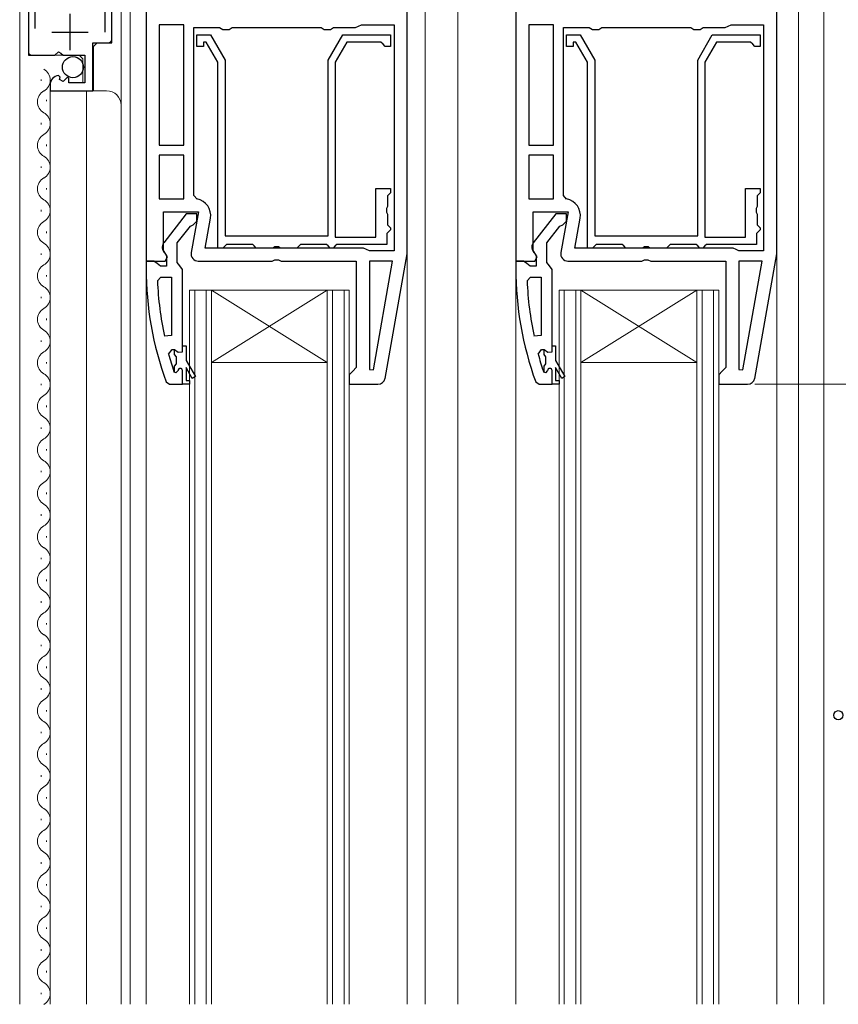
# Model space of a CAD drawing. Extents: x 105 to 1164, y 126 to 1689.
# Drawn here: x 535 to 648, y 1002 to 1138 of the extents above; entities that cross this region are included whole.
import ezdxf

# ---------------------------------------------------------------- set-up
doc = ezdxf.new("R2010")
doc.units = 0
for name, color, linetype, lineweight in [('YKK_11', 7, 'CONTINUOUS', 30), ('YKK_12', 2, 'CONTINUOUS', 13), ('YKK_13', 4, 'CONTINUOUS', 30), ('YKK_D', 6, 'CONTINUOUS', 13)]:
    doc.layers.add(name, color=color, linetype=linetype, lineweight=lineweight)

msp = doc.modelspace()

# ---------------------------------------------------------------- linework, layer by layer
at = {"layer": 'YKK_11', "linetype": 'ByBlock', "lineweight": -2, "ltscale": 0.5}
for p, q in [((536.25, 1163.45), (536.25, 1133.4)), ((537.2, 1137.1), (537.2, 1162.97)), ((546.8, 1162.97), (546.8, 1136.6)), ((547.75, 1135.1), (547.75, 1163.45)), ((552.5, 1163), (552.5, 1105)), ((588.5, 1106), (588.5, 1163)), ((603.5, 1163), (603.5, 1105)), ((639.5, 1106), (639.5, 1163)), ((557.7, 1137.6), (554.3, 1137.6)), ((554.3, 1137.6), (554.3, 1121)), ((557.7, 1121), (557.7, 1137.6)), ((559.1, 1114.06), (559.1, 1137.2)), ((559.1, 1137.2), (562.64, 1137.2)), ((562.64, 1137.2), (563.07, 1136.95)), ((563.07, 1136.95), (563.94, 1136.95)), ((563.94, 1136.95), (564.37, 1137.2)), ((564.37, 1137.2), (576.64, 1137.2)), ((576.64, 1137.2), (577.07, 1136.95)), ((577.07, 1136.95), (577.94, 1136.95)), ((577.94, 1136.95), (578.37, 1137.2)), ((578.37, 1137.2), (581.4, 1137.2)), ((581.4, 1137.2), (581.8, 1137.4)), ((581.8, 1137.4), (582.2, 1137.6)), ((582.2, 1137.6), (586.7, 1137.6)), ((586.7, 1137.6), (586.7, 1106.4)), ((608.7, 1137.6), (605.3, 1137.6)), ((605.3, 1137.6), (605.3, 1121)), ((608.7, 1121), (608.7, 1137.6)), ((610.1, 1114.06), (610.1, 1137.2)), ((610.1, 1137.2), (613.64, 1137.2)), ((613.64, 1137.2), (614.07, 1136.95)), ((614.07, 1136.95), (614.94, 1136.95)), ((614.94, 1136.95), (615.37, 1137.2)), ((615.37, 1137.2), (627.64, 1137.2)), ((627.64, 1137.2), (628.07, 1136.95)), ((628.07, 1136.95), (628.94, 1136.95)), ((628.94, 1136.95), (629.37, 1137.2)), ((629.37, 1137.2), (632.4, 1137.2)), ((632.4, 1137.2), (632.8, 1137.4)), ((632.8, 1137.4), (633.2, 1137.6)), ((633.2, 1137.6), (637.7, 1137.6)), ((637.7, 1137.6), (637.7, 1106.4)), ((559.5, 1134.6), (559.5, 1136.2)), ((559.5, 1136.2), (561.38, 1136.2)), ((561.38, 1136.2), (563.4, 1132.7)), ((577.6, 1132.7), (579.62, 1136.2)), ((579.62, 1136.2), (586.2, 1136.2)), ((586.2, 1136.2), (586.2, 1134.6)), ((610.5, 1134.6), (610.5, 1136.2)), ((610.5, 1136.2), (612.38, 1136.2)), ((612.38, 1136.2), (614.4, 1132.7)), ((628.6, 1132.7), (630.62, 1136.2)), ((630.62, 1136.2), (637.2, 1136.2)), ((637.2, 1136.2), (637.2, 1134.6)), ((545.15, 1128.5), (545.15, 1135.1)), ((545.15, 1135.1), (547.75, 1135.1)), ((560.4, 1134.6), (559.5, 1134.6)), ((560.8, 1135.2), (560.4, 1135.2)), ((560.4, 1135.2), (560.4, 1134.6)), ((562.4, 1132.43), (560.8, 1135.2)), ((580.2, 1135.2), (578.6, 1132.43)), ((584.9, 1135.2), (580.2, 1135.2)), ((585.2, 1134.9), (584.9, 1135.2)), ((585.5, 1134.6), (585.2, 1134.9)), ((586.2, 1134.6), (585.5, 1134.6)), ((611.4, 1134.6), (610.5, 1134.6)), ((611.8, 1135.2), (611.4, 1135.2)), ((611.4, 1135.2), (611.4, 1134.6)), ((613.4, 1132.43), (611.8, 1135.2)), ((631.2, 1135.2), (629.6, 1132.43)), ((635.9, 1135.2), (631.2, 1135.2)), ((636.2, 1134.9), (635.9, 1135.2)), ((636.5, 1134.6), (636.2, 1134.9)), ((637.2, 1134.6), (636.5, 1134.6)), ((536.25, 1133.4), (539.88, 1133.4)), ((539.88, 1133.4), (540.42, 1133.85)), ((540.42, 1133.85), (540.75, 1133.7)), ((540.75, 1133.7), (541.05, 1133.4)), ((541.05, 1133.4), (544.05, 1133.4)), ((544.05, 1133.4), (544.05, 1129.6)), ((562.4, 1106.8), (562.4, 1132.43)), ((563.4, 1132.7), (563.4, 1108.5)), ((577.6, 1108.5), (577.6, 1132.7)), ((578.6, 1132.43), (578.6, 1108.3)), ((613.4, 1106.8), (613.4, 1132.43)), ((614.4, 1132.7), (614.4, 1108.5)), ((628.6, 1108.5), (628.6, 1132.7)), ((629.6, 1132.43), (629.6, 1108.3)), ((540.65, 1130.35), (540.43, 1130.6)), ((540.56, 1130.03), (540.65, 1130.35)), ((541.61, 1130.33), (541.03, 1129.76)), ((541.85, 1130.23), (541.61, 1130.33)), ((541.85, 1129.6), (541.85, 1130.23)), ((539.25, 1129.3), (539.25, 1128.5)), ((541.03, 1129.76), (540.56, 1130.03)), ((544.05, 1129.6), (541.85, 1129.6)), ((539.25, 1128.5), (545.15, 1128.5)), ((554.3, 1121), (557.7, 1121)), ((605.3, 1121), (608.7, 1121)), ((557.7, 1119.6), (554.3, 1119.6)), ((554.3, 1119.6), (554.3, 1113.6)), ((557.7, 1113.6), (557.7, 1119.6)), ((608.7, 1119.6), (605.3, 1119.6)), ((605.3, 1119.6), (605.3, 1113.6)), ((608.7, 1113.6), (608.7, 1119.6)), ((559.52, 1113.56), (559.1, 1114.06)), ((584.2, 1108.3), (584.2, 1115)), ((584.2, 1115), (586.2, 1115)), ((586, 1114.2), (585.8, 1114)), ((585.8, 1114), (585.8, 1112.52)), ((586.2, 1114.4), (586, 1114.2)), ((586.2, 1115), (586.2, 1114.4)), ((610.52, 1113.56), (610.1, 1114.06)), ((635.2, 1108.3), (635.2, 1115)), ((635.2, 1115), (637.2, 1115)), ((637, 1114.2), (636.8, 1114)), ((636.8, 1114), (636.8, 1112.52)), ((637.2, 1114.4), (637, 1114.2)), ((637.2, 1115), (637.2, 1114.4)), ((554.3, 1113.6), (557.7, 1113.6)), ((585.8, 1112.52), (585.65, 1112.26)), ((605.3, 1113.6), (608.7, 1113.6)), ((636.8, 1112.52), (636.65, 1112.26)), ((554.9, 1106.44), (554.9, 1111.8)), ((554.9, 1111.8), (559.71, 1111.8)), ((558.03, 1111.5), (554.92, 1107.52)), ((559.5, 1111.5), (558.03, 1111.5)), ((559.71, 1111.8), (558.72, 1106.17)), ((559.5, 1110.5), (559.5, 1111.5)), ((585.65, 1112.26), (585.65, 1111.74)), ((585.65, 1111.74), (585.8, 1111.48)), ((585.8, 1111.48), (585.8, 1110)), ((605.9, 1106.44), (605.9, 1111.8)), ((605.9, 1111.8), (610.71, 1111.8)), ((609.03, 1111.5), (605.92, 1107.52)), ((610.5, 1111.5), (609.03, 1111.5)), ((610.71, 1111.8), (609.72, 1106.17)), ((610.5, 1110.5), (610.5, 1111.5)), ((636.65, 1112.26), (636.65, 1111.74)), ((636.65, 1111.74), (636.8, 1111.48)), ((636.8, 1111.48), (636.8, 1110)), ((556.8, 1107.5), (558.6, 1109.8)), ((558.6, 1109.8), (559, 1110)), ((559, 1110), (559.5, 1110.5)), ((560.66, 1106.8), (561.38, 1110.9)), ((585.8, 1110), (586, 1109.8)), ((586, 1109.8), (586.2, 1109.6)), ((607.8, 1107.5), (609.6, 1109.8)), ((609.6, 1109.8), (610, 1110)), ((610, 1110), (610.5, 1110.5)), ((611.66, 1106.8), (612.38, 1110.9)), ((636.8, 1110), (637, 1109.8)), ((637, 1109.8), (637.2, 1109.6)), ((563.4, 1108.5), (577.6, 1108.5)), ((585.9, 1109), (585.7, 1108.8)), ((585.7, 1108.8), (585.7, 1107.3)), ((586.2, 1109.3), (585.9, 1109)), ((586.2, 1109.6), (586.2, 1109.3)), ((614.4, 1108.5), (628.6, 1108.5)), ((636.9, 1109), (636.7, 1108.8)), ((636.7, 1108.8), (636.7, 1107.3)), ((637.2, 1109.3), (636.9, 1109)), ((637.2, 1109.6), (637.2, 1109.3)), ((556.8, 1104.8), (556.8, 1107.5)), ((563.4, 1107.1), (563.1, 1106.8)), ((563.6, 1107.3), (563.4, 1107.1)), ((567.2, 1107.3), (563.6, 1107.3)), ((567.4, 1107.1), (567.2, 1107.3)), ((567.7, 1106.8), (567.4, 1107.1)), ((573.6, 1107.1), (573.3, 1106.8)), ((573.8, 1107.3), (573.6, 1107.1)), ((577.4, 1107.3), (573.8, 1107.3)), ((577.6, 1107.1), (577.4, 1107.3)), ((577.9, 1106.8), (577.6, 1107.1)), ((578.6, 1107.1), (578.3, 1106.8)), ((578.6, 1108.3), (584.2, 1108.3)), ((578.8, 1107.3), (578.6, 1107.1)), ((585.7, 1107.3), (578.8, 1107.3)), ((607.8, 1104.8), (607.8, 1107.5)), ((614.4, 1107.1), (614.1, 1106.8)), ((614.6, 1107.3), (614.4, 1107.1)), ((618.2, 1107.3), (614.6, 1107.3)), ((618.4, 1107.1), (618.2, 1107.3)), ((618.7, 1106.8), (618.4, 1107.1)), ((624.6, 1107.1), (624.3, 1106.8)), ((624.8, 1107.3), (624.6, 1107.1)), ((628.4, 1107.3), (624.8, 1107.3)), ((628.6, 1107.1), (628.4, 1107.3)), ((628.9, 1106.8), (628.6, 1107.1)), ((629.6, 1107.1), (629.3, 1106.8)), ((629.6, 1108.3), (635.2, 1108.3)), ((629.8, 1107.3), (629.6, 1107.1)), ((636.7, 1107.3), (629.8, 1107.3)), ((555.44, 1105.57), (554.9, 1106.44)), ((555.1, 1106.1), (555.3, 1105.7)), ((555.3, 1105.7), (555.3, 1104.3)), ((582.5, 1106.8), (560.66, 1106.8)), ((563.1, 1106.8), (562.4, 1106.8)), ((569.98, 1106.8), (567.7, 1106.8)), ((570.24, 1106.95), (569.98, 1106.8)), ((570.76, 1106.95), (570.24, 1106.95)), ((571.02, 1106.8), (570.76, 1106.95)), ((573.3, 1106.8), (571.02, 1106.8)), ((578.3, 1106.8), (577.9, 1106.8)), ((582.9, 1106.6), (582.5, 1106.8)), ((583.3, 1106.4), (582.9, 1106.6)), ((586.7, 1106.4), (583.3, 1106.4)), ((585.47, 1088.82), (588.5, 1106)), ((606.44, 1105.57), (605.9, 1106.44)), ((606.1, 1106.1), (606.3, 1105.7)), ((606.3, 1105.7), (606.3, 1104.3)), ((633.5, 1106.8), (611.66, 1106.8)), ((614.1, 1106.8), (613.4, 1106.8)), ((620.98, 1106.8), (618.7, 1106.8)), ((621.24, 1106.95), (620.98, 1106.8)), ((621.76, 1106.95), (621.24, 1106.95)), ((622.02, 1106.8), (621.76, 1106.95)), ((624.3, 1106.8), (622.02, 1106.8)), ((629.3, 1106.8), (628.9, 1106.8)), ((633.9, 1106.6), (633.5, 1106.8)), ((634.3, 1106.4), (633.9, 1106.6)), ((637.7, 1106.4), (634.3, 1106.4)), ((636.47, 1088.82), (639.5, 1106)), ((553.55, 1105), (552.5, 1105)), ((552.5, 1105), (552.5, 1104)), ((552.5, 1105), (555.13, 1105)), ((554.03, 1104.65), (553.55, 1105)), ((554.5, 1104.3), (554.03, 1104.65)), ((555.13, 1105), (555.44, 1105.57)), ((557.15, 1104.32), (556.8, 1104.8)), ((559.7, 1105), (569.88, 1105)), ((569.88, 1105), (570.27, 1105.19)), ((570.27, 1105.19), (570.74, 1105.19)), ((570.74, 1105.19), (571.13, 1105)), ((571.13, 1105), (581.5, 1105)), ((581.5, 1105), (581.5, 1090.3)), ((586.5, 1105), (583.3, 1105)), ((583.3, 1105), (583.3, 1090.03)), ((583.85, 1089.98), (586.5, 1105)), ((604.55, 1105), (603.5, 1105)), ((603.5, 1105), (603.5, 1104)), ((603.5, 1105), (606.13, 1105)), ((605.03, 1104.65), (604.55, 1105)), ((605.5, 1104.3), (605.03, 1104.65)), ((606.13, 1105), (606.44, 1105.57)), ((608.15, 1104.32), (607.8, 1104.8)), ((610.7, 1105), (620.88, 1105)), ((620.88, 1105), (621.27, 1105.19)), ((621.27, 1105.19), (621.74, 1105.19)), ((621.74, 1105.19), (622.13, 1105)), ((622.13, 1105), (632.5, 1105)), ((632.5, 1105), (632.5, 1090.3)), ((637.5, 1105), (634.3, 1105)), ((634.3, 1105), (634.3, 1090.03)), ((634.85, 1089.98), (637.5, 1105)), ((555.3, 1104.3), (554.5, 1104.3)), ((557.5, 1103.85), (557.15, 1104.32)), ((557.5, 1093.3), (557.5, 1103.85)), ((606.3, 1104.3), (605.5, 1104.3)), ((608.5, 1103.85), (608.15, 1104.32)), ((608.5, 1093.3), (608.5, 1103.85)), ((554.05, 1102.28), (554.55, 1102.8)), ((554.55, 1102.8), (556, 1102.8)), ((556, 1102.8), (556, 1094.73)), ((605.05, 1102.28), (605.55, 1102.8)), ((605.55, 1102.8), (607, 1102.8)), ((607, 1102.8), (607, 1094.73)), ((556, 1094.73), (555.01, 1094.63)), ((607, 1094.73), (606.01, 1094.63)), ((555.59, 1092.17), (556.07, 1092.8)), ((556.07, 1092.8), (556.43, 1092.8)), ((556.43, 1092.8), (556.91, 1092.42)), ((556.91, 1092.42), (557.5, 1092.5)), ((557.5, 1092.5), (557.5, 1093.3)), ((606.59, 1092.17), (607.07, 1092.8)), ((607.07, 1092.8), (607.43, 1092.8)), ((607.43, 1092.8), (607.91, 1092.42)), ((607.91, 1092.42), (608.5, 1092.5)), ((608.5, 1092.5), (608.5, 1093.3)), ((556.4, 1089.67), (556.31, 1089.8)), ((556.6, 1089.6), (556.4, 1089.67)), ((556.9, 1089.9), (556.6, 1089.6)), ((556.6, 1089.6), (556.6, 1089.6)), ((557.5, 1088), (557.5, 1089.9)), ((581, 1089.8), (580.5, 1089.3)), ((581.5, 1090.3), (581, 1089.8)), ((583.3, 1090.03), (583.85, 1089.98)), ((607.4, 1089.67), (607.31, 1089.8)), ((607.6, 1089.6), (607.4, 1089.67)), ((607.9, 1089.9), (607.6, 1089.6)), ((607.6, 1089.6), (607.6, 1089.6)), ((608.5, 1088), (608.5, 1089.9)), ((632, 1089.8), (631.5, 1089.3)), ((632.5, 1090.3), (632, 1089.8)), ((634.3, 1090.03), (634.85, 1089.98)), ((555.25, 1088.33), (555.72, 1088)), ((580.5, 1089.3), (580.5, 1088)), ((606.25, 1088.33), (606.72, 1088)), ((631.5, 1089.3), (631.5, 1088)), ((555.72, 1088), (557.5, 1088)), ((557.5, 1088), (557.5, 1088)), ((580.5, 1088), (584.49, 1088)), ((606.72, 1088), (608.5, 1088)), ((608.5, 1088), (608.5, 1088)), ((631.5, 1088), (635.49, 1088))]:
    msp.add_line(p, q, dxfattribs=at)
at = {"layer": 'YKK_11', "ltscale": 0.5}
for p, q in [((542, 1134.1), (542, 1139.1)), ((539.5, 1136.6), (544.5, 1136.6))]:
    msp.add_line(p, q, dxfattribs=at)
at = {"layer": 'YKK_11', "linetype": 'ByBlock', "lineweight": 30, "ltscale": 0.5}
for p, q in [((556.4, 1092.09), (556.4, 1092.8)), ((556.4, 1092.8), (556.43, 1092.8)), ((556.43, 1092.8), (556.91, 1092.42)), ((556.91, 1092.42), (557.5, 1092.5)), ((557.5, 1092.5), (557.5, 1093.3)), ((557.5, 1093.3), (558, 1093.3)), ((558, 1093.3), (558, 1091.3)), ((607.4, 1092.09), (607.4, 1092.8)), ((607.4, 1092.8), (607.43, 1092.8)), ((607.43, 1092.8), (607.91, 1092.42)), ((607.91, 1092.42), (608.5, 1092.5)), ((608.5, 1092.5), (608.5, 1093.3)), ((608.5, 1093.3), (609, 1093.3)), ((609, 1093.3), (609, 1091.3)), ((556.67, 1091.8), (556.4, 1092.09)), ((556.4, 1090.51), (556.67, 1090.8)), ((556.67, 1090.8), (556.67, 1091.8)), ((558, 1091.3), (559.29, 1089.07)), ((607.67, 1091.8), (607.4, 1092.09)), ((607.4, 1090.51), (607.67, 1090.8)), ((607.67, 1090.8), (607.67, 1091.8)), ((609, 1091.3), (610.29, 1089.07)), ((556.4, 1089.67), (556.4, 1090.51)), ((556.6, 1089.6), (556.4, 1089.67)), ((556.9, 1089.9), (556.6, 1089.6)), ((556.6, 1089.6), (556.6, 1089.6)), ((557.5, 1088), (557.5, 1089.9)), ((558.85, 1088.82), (558, 1090.3)), ((558, 1090.3), (558, 1088.5)), ((607.4, 1089.67), (607.4, 1090.51)), ((607.6, 1089.6), (607.4, 1089.67)), ((607.9, 1089.9), (607.6, 1089.6)), ((607.6, 1089.6), (607.6, 1089.6)), ((608.5, 1088), (608.5, 1089.9)), ((609.85, 1088.82), (609, 1090.3)), ((609, 1090.3), (609, 1088.5)), ((558, 1088.5), (558.5, 1088.5)), ((558.5, 1088.5), (558.5, 1088)), ((559.29, 1089.07), (558.85, 1088.82)), ((609, 1088.5), (609.5, 1088.5)), ((609.5, 1088.5), (609.5, 1088)), ((610.29, 1089.07), (609.85, 1088.82)), ((558.5, 1088), (557.5, 1088)), ((557.5, 1088), (557.5, 1088)), ((609.5, 1088), (608.5, 1088)), ((608.5, 1088), (608.5, 1088))]:
    msp.add_line(p, q, dxfattribs=at)
at = {"layer": 'YKK_11', "linetype": 'ByBlock', "lineweight": -2, "ltscale": 0.5}
for centre, radius, start, end in [((540.55, 1129.3), 1.3, 95.2159, 180), ((559.11, 1111.3), 2.3, 350, 79.9503), ((610.11, 1111.3), 2.3, 350, 79.9503), ((555.7, 1106.9), 1, 141.9133, 233.1301), ((606.7, 1106.9), 1, 141.9133, 233.1301), ((559.7, 1106), 1, 170, 270), ((610.7, 1106), 1, 170, 270), ((598.5, 1104), 46, 180, 199.917), ((649.5, 1104), 46, 180, 199.917), ((601.42, 1104.36), 47.41, 182.5215, 191.8508), ((652.42, 1104.36), 47.41, 182.5215, 191.8508), ((598.5, 1103.95), 44.5, 195.3529, 198.5338), ((649.5, 1103.95), 44.5, 195.3529, 198.5338), ((557.2, 1089.9), 0.3, 360, 180), ((608.2, 1089.9), 0.3, 360, 180), ((584.49, 1089), 1, 270, 350), ((635.49, 1089), 1, 270, 350)]:
    msp.add_arc(centre, radius, start, end, dxfattribs=at)
at = {"layer": 'YKK_11', "linetype": 'ByBlock', "lineweight": 30, "ltscale": 0.5}
for centre in [(557.2, 1089.9), (608.2, 1089.9)]:
    msp.add_arc(centre, 0.3, 360, 180, dxfattribs=at)
at = {"layer": 'YKK_12'}
for p, q in [((550.3, 1002.5), (550.3, 1167)), ((535.05, 1164), (535.05, 1002.5)), ((536.25, 1164), (536.25, 1133.9)), ((547.75, 1164), (547.75, 1135.6)), ((549.05, 1164), (549.05, 1002.5)), ((591, 1002.5), (591, 1164)), ((595.5, 1002.5), (595.5, 1164)), ((642.5, 1159.5), (642.5, 1002.5)), ((646, 1157.5), (646, 1002.5)), ((545.25, 1134.6), (545.75, 1135.1)), ((545.25, 1134.6), (545.25, 1128.5)), ((545.75, 1135.1), (547.25, 1135.1)), ((536.75, 1133.4), (543.25, 1133.4)), ((543.75, 1132.9), (543.25, 1133.4)), ((543.75, 1132.9), (543.75, 1129.6)), ((538.01, 1129.86), (538.01, 1130.06)), ((539.25, 1128.5), (539.25, 1002.5)), ((539.25, 1128.5), (547.05, 1128.5)), ((544.25, 1128.5), (544.25, 1002.5)), ((538.77, 1127.06), (538.77, 1127.26)), ((538.01, 1123.86), (538.01, 1124.06)), ((538.77, 1120.86), (538.77, 1121.06)), ((538.01, 1117.86), (538.01, 1118.06)), ((538.77, 1114.86), (538.77, 1115.06)), ((538.01, 1111.86), (538.01, 1112.06)), ((538.77, 1108.86), (538.77, 1109.06)), ((552.5, 1108.5), (552.5, 1002.5)), ((588.5, 1002.5), (588.5, 1109.02)), ((603.5, 1108.5), (603.5, 1005.5)), ((639.5, 1109.07), (639.5, 1002.5)), ((538.01, 1105.86), (538.01, 1106.06)), ((538.77, 1102.86), (538.77, 1103.06)), ((558.5, 1101), (561.5, 1101)), ((558.5, 1002.5), (558.5, 1101)), ((559.2, 1002.5), (559.2, 1101)), ((560.8, 1002.5), (560.8, 1101)), ((561.5, 1101), (577.5, 1101)), ((561.5, 1091), (577.5, 1101)), ((561.5, 1101), (577.5, 1091)), ((561.5, 1002.5), (561.5, 1101)), ((577.5, 1101), (580.5, 1101)), ((577.5, 1002.5), (577.5, 1101)), ((578.2, 1002.5), (578.2, 1101)), ((579.8, 1002.5), (579.8, 1101)), ((580.5, 1002.5), (580.5, 1101)), ((609.5, 1101), (612.5, 1101)), ((609.5, 1002.5), (609.5, 1101)), ((610.2, 1002.5), (610.2, 1101)), ((611.8, 1002.5), (611.8, 1101)), ((612.5, 1101), (628.5, 1101)), ((612.5, 1091), (628.5, 1101)), ((612.5, 1101), (628.5, 1091)), ((612.5, 1002.5), (612.5, 1101)), ((628.5, 1101), (631.5, 1101)), ((628.5, 1002.5), (628.5, 1101)), ((629.2, 1002.5), (629.2, 1101)), ((630.8, 1002.5), (630.8, 1101)), ((631.5, 1002.5), (631.5, 1101)), ((538.01, 1099.86), (538.01, 1100.06)), ((538.77, 1096.86), (538.77, 1097.06)), ((538.01, 1093.86), (538.01, 1094.06)), ((538.77, 1090.86), (538.77, 1091.06)), ((561.5, 1091), (577.5, 1091)), ((612.5, 1091), (628.5, 1091)), ((538.01, 1087.86), (538.01, 1088.06)), ((538.77, 1084.86), (538.77, 1085.06)), ((538.01, 1081.86), (538.01, 1082.06)), ((538.77, 1078.86), (538.77, 1079.06)), ((538.01, 1075.86), (538.01, 1076.06)), ((538.77, 1072.86), (538.77, 1073.06)), ((538.01, 1069.86), (538.01, 1070.06)), ((538.77, 1066.86), (538.77, 1067.06)), ((538.01, 1063.86), (538.01, 1064.06)), ((538.77, 1060.86), (538.77, 1061.06)), ((538.01, 1057.86), (538.01, 1058.06)), ((538.77, 1054.86), (538.77, 1055.06)), ((538.01, 1051.86), (538.01, 1052.06)), ((538.77, 1048.86), (538.77, 1049.06)), ((538.01, 1045.86), (538.01, 1046.06)), ((538.77, 1042.86), (538.77, 1043.06)), ((538.01, 1039.86), (538.01, 1040.06)), ((538.77, 1036.86), (538.77, 1037.06)), ((538.01, 1033.86), (538.01, 1034.06)), ((538.77, 1030.86), (538.77, 1031.06)), ((538.01, 1027.86), (538.01, 1028.06)), ((538.77, 1024.86), (538.77, 1025.06)), ((538.01, 1021.86), (538.01, 1022.06)), ((538.77, 1018.86), (538.77, 1019.06)), ((538.01, 1015.86), (538.01, 1016.06)), ((538.77, 1012.86), (538.77, 1013.06)), ((538.01, 1009.86), (538.01, 1010.06)), ((538.77, 1006.86), (538.77, 1007.06)), ((603.5, 1005.5), (603.5, 1002.5)), ((538.01, 1003.86), (538.01, 1004.06))]:
    msp.add_line(p, q, dxfattribs=at)
for centre, radius, start, end in [((547.25, 1135.6), 0.5, 270, 0), ((536.75, 1133.9), 0.5, 180, 270), ((537.55, 1129.96), 1.72, 299.2025, 60.7975), ((539.23, 1126.96), 1.72, 119.2025, 240.7975), ((547.05, 1126.5), 2, 0, 90), ((537.55, 1123.96), 1.72, 299.2025, 60.7975), ((539.23, 1120.96), 1.72, 119.2025, 240.7975), ((537.55, 1117.96), 1.72, 299.2025, 60.7975), ((539.23, 1114.96), 1.72, 119.2025, 240.7975), ((537.55, 1111.96), 1.72, 299.2025, 60.7975), ((539.23, 1108.96), 1.72, 119.2025, 240.7975), ((537.55, 1105.96), 1.72, 299.2025, 60.7975), ((539.23, 1102.96), 1.72, 119.2025, 240.7975), ((537.55, 1099.96), 1.72, 299.2025, 60.7975), ((539.23, 1096.96), 1.72, 119.2025, 240.7975), ((537.55, 1093.96), 1.72, 299.2025, 60.7975), ((539.23, 1090.96), 1.72, 119.2025, 240.7975), ((537.55, 1087.96), 1.72, 299.2025, 60.7975), ((539.23, 1084.96), 1.72, 119.2025, 240.7975), ((537.55, 1081.96), 1.72, 299.2025, 60.7975), ((539.23, 1078.96), 1.72, 119.2025, 240.7975), ((537.55, 1075.96), 1.72, 299.2025, 60.7975), ((539.23, 1072.96), 1.72, 119.2025, 240.7975), ((537.55, 1069.96), 1.72, 299.2025, 60.7975), ((539.23, 1066.96), 1.72, 119.2025, 240.7975), ((537.55, 1063.96), 1.72, 299.2025, 60.7975), ((539.23, 1060.96), 1.72, 119.2025, 240.7975), ((537.55, 1057.96), 1.72, 299.2025, 60.7975), ((539.23, 1054.96), 1.72, 119.2025, 240.7975), ((537.55, 1051.96), 1.72, 299.2025, 60.7975), ((539.23, 1048.96), 1.72, 119.2025, 240.7975), ((537.55, 1045.96), 1.72, 299.2025, 60.7975), ((539.23, 1042.96), 1.72, 119.2025, 240.7975), ((537.55, 1039.96), 1.72, 299.2025, 60.7975), ((539.23, 1036.96), 1.72, 119.2025, 240.7975), ((537.55, 1033.96), 1.72, 299.2025, 60.7975), ((539.23, 1030.96), 1.72, 119.2025, 240.7975), ((537.55, 1027.96), 1.72, 299.2025, 60.7975), ((539.23, 1024.96), 1.72, 119.2025, 240.7975), ((537.55, 1021.96), 1.72, 299.2025, 60.7975), ((539.23, 1018.96), 1.72, 119.2025, 240.7975), ((537.55, 1015.96), 1.72, 299.2025, 60.7975), ((539.23, 1012.96), 1.72, 119.2025, 240.7975), ((537.55, 1009.96), 1.72, 299.2025, 60.7975), ((539.23, 1006.96), 1.72, 119.2025, 240.7975), ((537.55, 1003.96), 1.72, 299.2025, 60.7975)]:
    msp.add_arc(centre, radius, start, end, dxfattribs=at)
at = {"layer": 'YKK_13'}
msp.add_circle((542.4, 1131.75), 1.45, dxfattribs=at)
at = {"layer": 'YKK_D'}
msp.add_line((636.49, 1088), (807, 1088), dxfattribs=at)
at = {"layer": 'YKK_D', "linetype": 'ByBlock', "lineweight": -2}
msp.add_circle((648, 1042.34), 0.637, dxfattribs=at)

doc.saveas('drawing.dxf')
